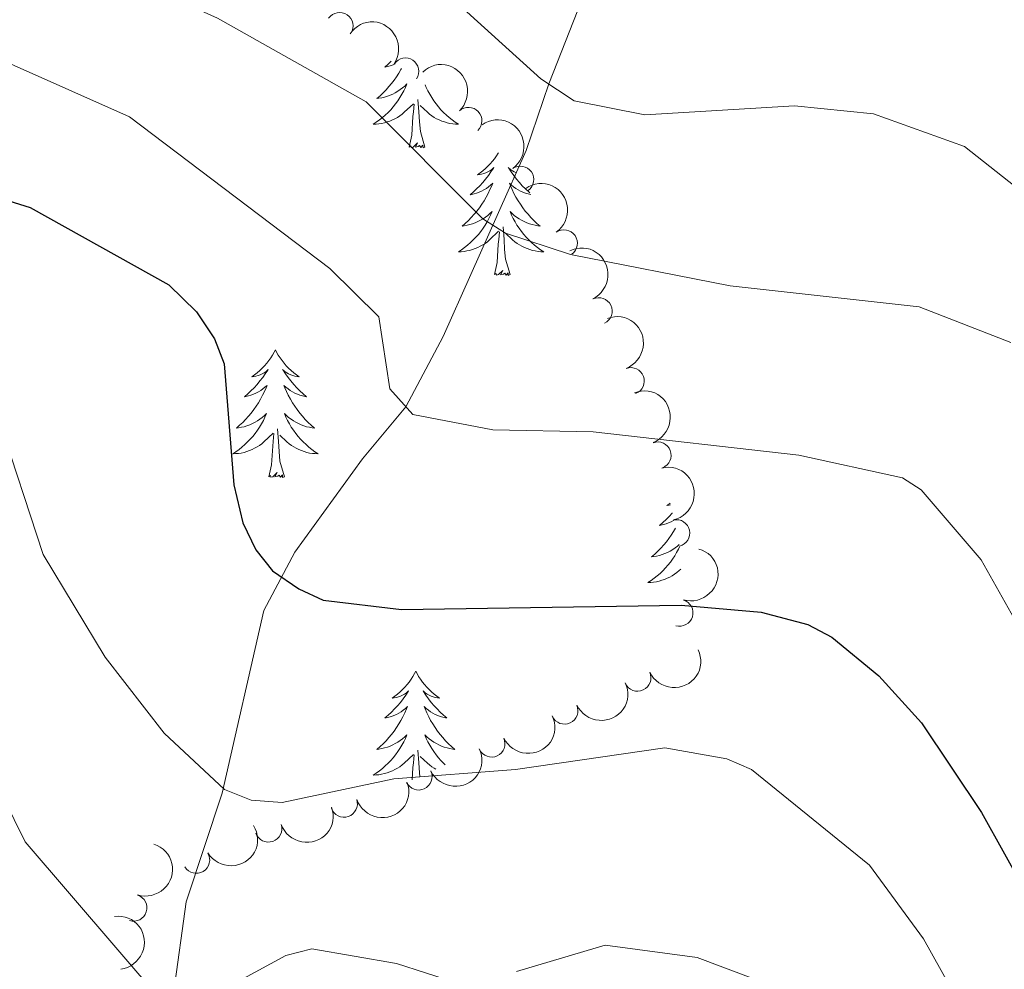
# Model space of a CAD drawing. Units: metres. Extents: x 655057 to 659578, y 702211 to 705281.
# Drawn here: x 657154 to 657246, y 703530 to 703619 of the extents above; entities that cross this region are included whole.
import ezdxf

# ---------------------------------------------------------------- set-up
doc = ezdxf.new("R2010")
doc.units = ezdxf.units.M
doc.header["$MEASUREMENT"] = 0
doc.linetypes.add('DGN Style 3', pattern=[69.5358800440367, 49.6684857457405, -19.8673942982962])
for name, color, linetype, lineweight in [('Carátula', 7, 'Continuous', 5), ('Elementos auxiliares', 7, 'Continuous', 5), ('Entidades rústicas y varios', 7, 'Continuous', 5), ('Hidrografía', 7, 'Continuous', 5), ('Relieve y altimetría', 7, 'Continuous', 5)]:
    doc.layers.add(name, color=color, linetype=linetype, lineweight=lineweight)

msp = doc.modelspace()

# ---------------------------------------------------------------- linework, layer by layer
at = {"layer": 'Carátula', "color": 7, "linetype": 'Continuous', "lineweight": 5}
msp.add_3dface([(655123.95, 702210.98), (659577.8200000001, 702311.6200000001), (659510.72, 705280.8600000001), (655056.8600000001, 705180.22)], dxfattribs=at)
at = {"layer": 'Elementos auxiliares', "color": 250, "linetype": 'Continuous', "lineweight": 5}
msp.add_3dface([(655934.71, 704937.71), (659359.6699999999, 705015.1300000001), (659412.55, 702701.74), (655986.44, 702624.3200000001)], dxfattribs=at)
at = {"layer": 'Entidades rústicas y varios', "color": 92, "linetype": 'Continuous', "lineweight": 5, "flags": 128}
for points in [[(657188.28, 703615.21), (657187.99, 703614.9299999999), (657187.6799999999, 703614.6599999999), (657187.8, 703614.69), (657188.05, 703614.74), (657188.29, 703614.8200000001), (657188.52, 703614.9099999999), (657188.6399999999, 703614.96)], [(657189.24, 703614.54), (657189.19, 703614.45), (657188.99, 703614.1100000001), (657188.77, 703613.77), (657188.55, 703613.45), (657188.31, 703613.1400000001), (657188.06, 703612.8400000001), (657187.79, 703612.55), (657187.52, 703612.26), (657187.23, 703611.99), (657186.9299999999, 703611.74), (657187.1300000001, 703611.76), (657187.3999999999, 703611.81), (657187.6599999999, 703611.8700000001), (657187.9199999999, 703611.95), (657188.1699999999, 703612.04), (657188.4199999999, 703612.1499999999), (657188.6599999999, 703612.27), (657188.8999999999, 703612.4099999999), (657189.1200000001, 703612.56), (657189.3400000001, 703612.73), (657189.54, 703612.8999999999), (657189.74, 703613.0900000001), (657189.6000000001, 703612.76), (657189.44, 703612.44), (657189.27, 703612.1300000001), (657189.0900000001, 703611.8200000001), (657188.8899999999, 703611.53), (657188.6799999999, 703611.24), (657188.46, 703610.96), (657188.23, 703610.69), (657187.98, 703610.4299999999), (657187.72, 703610.19), (657187.45, 703609.96), (657187.1699999999, 703609.73), (657186.8800000001, 703609.53), (657186.6000000001, 703609.3300000001), (657186.8600000001, 703609.3400000001), (657187.1200000001, 703609.3700000001), (657187.3800000001, 703609.4099999999), (657187.6399999999, 703609.47), (657187.8999999999, 703609.54), (657188.1499999999, 703609.6300000001), (657188.3899999999, 703609.73), (657188.6300000001, 703609.8400000001), (657188.8600000001, 703609.97), (657189.0800000001, 703610.1200000001), (657189.3, 703610.28), (657189.5, 703610.45), (657190.3500000001, 703611.25)], [(657191.44, 703613.02), (657191.55, 703612.76), (657191.71, 703612.44), (657191.8800000001, 703612.1300000001), (657192.06, 703611.8200000001), (657192.26, 703611.53), (657192.47, 703611.24), (657192.69, 703610.96), (657192.9199999999, 703610.69), (657193.1699999999, 703610.4299999999), (657193.4299999999, 703610.19), (657193.7, 703609.96), (657193.98, 703609.73), (657194.26, 703609.53), (657194.56, 703609.3300000001), (657194.29, 703609.3400000001), (657194.03, 703609.3700000001), (657193.76, 703609.4099999999), (657193.51, 703609.47), (657193.25, 703609.54), (657193, 703609.6300000001), (657192.76, 703609.73), (657192.52, 703609.8400000001), (657192.29, 703609.97), (657192.0700000001, 703610.1200000001), (657191.8500000001, 703610.28), (657191.6499999999, 703610.45), (657190.99, 703611.0700000001)], [(657189.96, 703607.2), (657190.2, 703608.3200000001), (657190.31, 703610.06), (657190.3600000001, 703610.49), (657190.4199999999, 703611.21)], [(657191.4299999999, 703607.2), (657191, 703608.6400000001), (657190.9099999999, 703609.54), (657190.8600000001, 703610.49), (657190.76, 703611.6499999999)], [(657191.4299999999, 703607.2), (657191.25, 703607.1300000001), (657191.23, 703607.3700000001), (657191.04, 703607.1499999999), (657190.9199999999, 703607.3500000001), (657190.8, 703607.24), (657190.53, 703607.19), (657190.73, 703607.5800000001), (657190.3400000001, 703607.2), (657190.1499999999, 703607.1499999999), (657190.1100000001, 703607.31), (657189.96, 703607.2)], [(657198.28, 703606.6699999999), (657198.27, 703606.6400000001), (657198.1000000001, 703606.3700000001), (657197.9199999999, 703606.1100000001), (657197.72, 703605.8700000001), (657197.52, 703605.6300000001), (657197.3, 703605.3999999999), (657197.0700000001, 703605.19), (657196.8300000001, 703604.98), (657196.5800000001, 703604.79), (657196.3200000001, 703604.6100000001), (657196.52, 703604.6400000001), (657196.72, 703604.6699999999), (657196.9199999999, 703604.73), (657197.1100000001, 703604.8), (657197.3, 703604.8800000001), (657197.48, 703604.98), (657197.6599999999, 703605.0900000001), (657197.8600000001, 703605.29), (657197.8200000001, 703605.22), (657197.5900000001, 703604.8700000001), (657197.3500000001, 703604.54), (657197.0900000001, 703604.21), (657196.8200000001, 703603.8999999999), (657196.54, 703603.5900000001), (657196.25, 703603.3), (657195.95, 703603.01), (657195.6399999999, 703602.74), (657195.76, 703602.77), (657196.01, 703602.8300000001), (657196.25, 703602.8999999999), (657196.48, 703602.99), (657196.72, 703603.0900000001), (657196.94, 703603.21), (657197.1599999999, 703603.3400000001), (657197.3600000001, 703603.48), (657197.56, 703603.6400000001), (657197.75, 703603.81), (657197.6599999999, 703603.5900000001), (657197.5, 703603.23), (657197.3300000001, 703602.8700000001), (657197.1499999999, 703602.53), (657196.95, 703602.19), (657196.73, 703601.8500000001), (657196.51, 703601.53), (657196.27, 703601.22), (657196.02, 703600.9199999999), (657195.75, 703600.6300000001), (657195.48, 703600.3500000001), (657195.19, 703600.0700000001), (657194.8899999999, 703599.8200000001), (657195.0900000001, 703599.8400000001), (657195.3600000001, 703599.8900000001), (657195.6200000001, 703599.95), (657195.8800000001, 703600.03), (657196.1300000001, 703600.1300000001), (657196.3800000001, 703600.23), (657196.6200000001, 703600.3600000001), (657196.8600000001, 703600.49), (657197.0800000001, 703600.6400000001), (657197.3, 703600.81), (657197.5, 703600.98), (657197.7, 703601.1699999999), (657197.56, 703600.8500000001), (657197.3999999999, 703600.52), (657197.23, 703600.21), (657197.05, 703599.9099999999), (657196.8500000001, 703599.6100000001), (657196.6399999999, 703599.3200000001), (657196.4199999999, 703599.04), (657196.19, 703598.77), (657195.94, 703598.52), (657195.6799999999, 703598.27), (657195.4099999999, 703598.04), (657195.1300000001, 703597.81), (657194.8400000001, 703597.6100000001), (657194.56, 703597.4099999999), (657194.8200000001, 703597.4199999999), (657195.0800000001, 703597.45), (657195.3400000001, 703597.49), (657195.6000000001, 703597.55), (657195.8600000001, 703597.6200000001), (657196.1100000001, 703597.71), (657196.3500000001, 703597.81), (657196.5900000001, 703597.9299999999), (657196.8200000001, 703598.06), (657197.04, 703598.2), (657197.26, 703598.3600000001), (657197.46, 703598.53), (657198.31, 703599.3300000001)], [(657199.9199999999, 703604.8200000001), (657199.77, 703604.8800000001), (657199.5900000001, 703604.98), (657199.4099999999, 703605.0900000001), (657199.21, 703605.29), (657199.25, 703605.22), (657199.48, 703604.8700000001), (657199.72, 703604.54), (657199.98, 703604.21), (657200.24, 703603.8999999999), (657200.52, 703603.5900000001), (657200.8200000001, 703603.3), (657201.1200000001, 703603.01), (657201.21, 703602.9299999999)], [(657201.3200000001, 703602.77), (657201.31, 703602.77), (657201.06, 703602.8300000001), (657200.8200000001, 703602.8999999999), (657200.5800000001, 703602.99), (657200.3500000001, 703603.0900000001), (657200.1300000001, 703603.21), (657199.9199999999, 703603.3400000001), (657199.71, 703603.48), (657199.51, 703603.6400000001), (657199.3200000001, 703603.81), (657199.4099999999, 703603.5900000001), (657199.5700000001, 703603.23), (657199.74, 703602.8700000001), (657199.9199999999, 703602.53), (657200.1200000001, 703602.19), (657200.3400000001, 703601.8500000001), (657200.56, 703601.53), (657200.8, 703601.22), (657201.05, 703600.9199999999), (657201.3200000001, 703600.6300000001), (657201.5900000001, 703600.3500000001), (657201.8800000001, 703600.0700000001), (657202.1799999999, 703599.8200000001), (657201.98, 703599.8400000001), (657201.71, 703599.8900000001), (657201.45, 703599.95), (657201.19, 703600.03), (657200.94, 703600.1300000001), (657200.69, 703600.23), (657200.45, 703600.3600000001), (657200.21, 703600.49), (657199.99, 703600.6400000001), (657199.77, 703600.81), (657199.5700000001, 703600.98), (657199.3700000001, 703601.1699999999), (657199.51, 703600.8500000001), (657199.6699999999, 703600.52), (657199.8400000001, 703600.21), (657200.02, 703599.9099999999), (657200.22, 703599.6100000001), (657200.4299999999, 703599.3200000001), (657200.6499999999, 703599.04), (657200.8800000001, 703598.77), (657201.1300000001, 703598.52), (657201.3899999999, 703598.27), (657201.6599999999, 703598.04), (657201.94, 703597.81), (657202.22, 703597.6100000001), (657202.52, 703597.4099999999), (657202.25, 703597.4199999999), (657201.99, 703597.45), (657201.72, 703597.49), (657201.47, 703597.55), (657201.21, 703597.6200000001), (657200.96, 703597.71), (657200.72, 703597.81), (657200.48, 703597.9299999999), (657200.25, 703598.06), (657200.03, 703598.2), (657199.81, 703598.3600000001), (657199.6100000001, 703598.53), (657198.95, 703599.1499999999)], [(657197.9199999999, 703595.28), (657198.1599999999, 703596.3999999999), (657198.27, 703598.1400000001), (657198.3200000001, 703598.5700000001), (657198.3800000001, 703599.29)], [(657199.3899999999, 703595.28), (657198.96, 703596.72), (657198.8700000001, 703597.6200000001), (657198.8200000001, 703598.5700000001), (657198.72, 703599.74)], [(657199.3899999999, 703595.28), (657199.21, 703595.21), (657199.19, 703595.45), (657199, 703595.23), (657198.8800000001, 703595.4299999999), (657198.76, 703595.3200000001), (657198.49, 703595.27), (657198.69, 703595.6599999999), (657198.3, 703595.28), (657198.1100000001, 703595.23), (657198.0700000001, 703595.3900000001), (657197.9199999999, 703595.28)], [(657177.47, 703588.26), (657177.3600000001, 703588.04), (657177.2, 703587.77), (657177.03, 703587.5), (657176.8500000001, 703587.25), (657176.6599999999, 703587), (657176.45, 703586.76), (657176.23, 703586.53), (657176, 703586.3200000001), (657175.76, 703586.1100000001), (657175.51, 703585.9199999999), (657175.25, 703585.75), (657175.45, 703585.77), (657175.6499999999, 703585.81), (657175.8500000001, 703585.8600000001), (657176.05, 703585.9299999999), (657176.24, 703586.01), (657176.4199999999, 703586.1100000001), (657176.5900000001, 703586.23), (657176.8, 703586.4199999999), (657176.75, 703586.3500000001), (657176.52, 703586.01), (657176.28, 703585.6699999999), (657176.02, 703585.3500000001), (657175.76, 703585.03), (657175.48, 703584.72), (657175.1799999999, 703584.4299999999), (657174.8800000001, 703584.1499999999), (657174.5700000001, 703583.8800000001), (657174.69, 703583.8999999999), (657174.94, 703583.96), (657175.1799999999, 703584.03), (657175.4199999999, 703584.1200000001), (657175.6499999999, 703584.22), (657175.8700000001, 703584.3400000001), (657176.0900000001, 703584.47), (657176.29, 703584.6100000001), (657176.49, 703584.77), (657176.6799999999, 703584.94), (657176.5900000001, 703584.72), (657176.4299999999, 703584.3600000001), (657176.26, 703584.01), (657176.0800000001, 703583.6599999999), (657175.8800000001, 703583.3200000001), (657175.6699999999, 703582.99), (657175.44, 703582.6699999999), (657175.2, 703582.3500000001), (657174.95, 703582.05), (657174.6799999999, 703581.76), (657174.4099999999, 703581.48), (657174.1200000001, 703581.21), (657173.8300000001, 703580.95), (657174.02, 703580.97), (657174.29, 703581.02), (657174.55, 703581.0800000001), (657174.81, 703581.1599999999), (657175.0700000001, 703581.26), (657175.31, 703581.3700000001), (657175.56, 703581.49), (657175.79, 703581.6300000001), (657176.01, 703581.78), (657176.23, 703581.94), (657176.44, 703582.1200000001), (657176.6300000001, 703582.3), (657176.49, 703581.98), (657176.3400000001, 703581.6599999999), (657176.1699999999, 703581.3400000001), (657175.98, 703581.04), (657175.79, 703580.74), (657175.5800000001, 703580.45), (657175.3500000001, 703580.1699999999), (657175.1200000001, 703579.9099999999), (657174.8700000001, 703579.6499999999), (657174.6100000001, 703579.3999999999), (657174.3400000001, 703579.1699999999), (657174.0700000001, 703578.95), (657173.78, 703578.74), (657173.49, 703578.55), (657173.75, 703578.56), (657174.02, 703578.5800000001), (657174.28, 703578.6200000001), (657174.54, 703578.6799999999), (657174.79, 703578.75), (657175.04, 703578.8400000001), (657175.28, 703578.94), (657175.52, 703579.06), (657175.75, 703579.19), (657175.98, 703579.3300000001), (657176.19, 703579.49), (657176.3899999999, 703579.6599999999), (657177.24, 703580.46)], [(657177.47, 703588.26), (657177.5800000001, 703588.04), (657177.73, 703587.77), (657177.8999999999, 703587.5), (657178.0800000001, 703587.25), (657178.28, 703587), (657178.48, 703586.76), (657178.7, 703586.53), (657178.9299999999, 703586.3200000001), (657179.1699999999, 703586.1100000001), (657179.4199999999, 703585.9199999999), (657179.6799999999, 703585.75), (657179.48, 703585.77), (657179.28, 703585.81), (657179.0800000001, 703585.8600000001), (657178.8899999999, 703585.9299999999), (657178.7, 703586.01), (657178.52, 703586.1100000001), (657178.3400000001, 703586.23), (657178.1399999999, 703586.4199999999), (657178.1799999999, 703586.3500000001), (657178.4099999999, 703586.01), (657178.6499999999, 703585.6699999999), (657178.9099999999, 703585.3500000001), (657179.1799999999, 703585.03), (657179.46, 703584.72), (657179.75, 703584.4299999999), (657180.05, 703584.1499999999), (657180.3600000001, 703583.8800000001), (657180.24, 703583.8999999999), (657180, 703583.96), (657179.75, 703584.03), (657179.52, 703584.1200000001), (657179.29, 703584.22), (657179.06, 703584.3400000001), (657178.8500000001, 703584.47), (657178.6399999999, 703584.6100000001), (657178.44, 703584.77), (657178.26, 703584.94), (657178.3400000001, 703584.72), (657178.5, 703584.3600000001), (657178.6699999999, 703584.01), (657178.8600000001, 703583.6599999999), (657179.06, 703583.3200000001), (657179.27, 703582.99), (657179.5, 703582.6699999999), (657179.73, 703582.3500000001), (657179.98, 703582.05), (657180.25, 703581.76), (657180.52, 703581.48), (657180.81, 703581.21), (657181.1100000001, 703580.95), (657180.9099999999, 703580.97), (657180.6399999999, 703581.02), (657180.3800000001, 703581.0800000001), (657180.1200000001, 703581.1599999999), (657179.8700000001, 703581.26), (657179.6200000001, 703581.3700000001), (657179.3800000001, 703581.49), (657179.1399999999, 703581.6300000001), (657178.9199999999, 703581.78), (657178.7, 703581.94), (657178.5, 703582.1200000001), (657178.3, 703582.3), (657178.44, 703581.98), (657178.6000000001, 703581.6599999999), (657178.77, 703581.3400000001), (657178.95, 703581.04), (657179.1499999999, 703580.74), (657179.3600000001, 703580.45), (657179.5800000001, 703580.1699999999), (657179.8200000001, 703579.9099999999), (657180.06, 703579.6499999999), (657180.3200000001, 703579.3999999999), (657180.5900000001, 703579.1699999999), (657180.8700000001, 703578.95), (657181.1599999999, 703578.74), (657181.45, 703578.55), (657181.1799999999, 703578.56), (657180.9199999999, 703578.5800000001), (657180.6599999999, 703578.6200000001), (657180.3999999999, 703578.6799999999), (657180.1399999999, 703578.75), (657179.8899999999, 703578.8400000001), (657179.6499999999, 703578.94), (657179.4099999999, 703579.06), (657179.1799999999, 703579.19), (657178.96, 703579.3300000001), (657178.75, 703579.49), (657178.54, 703579.6599999999), (657177.8800000001, 703580.28)], [(657178.3200000001, 703576.4099999999), (657177.8899999999, 703577.8500000001), (657177.8, 703578.75), (657177.75, 703579.7), (657177.6499999999, 703580.8700000001)], [(657176.8500000001, 703576.4099999999), (657177.0900000001, 703577.53), (657177.21, 703579.27), (657177.25, 703579.7), (657177.3200000001, 703580.4299999999)], [(657178.3200000001, 703576.4099999999), (657178.1399999999, 703576.3400000001), (657178.1200000001, 703576.5800000001), (657177.94, 703576.3600000001), (657177.81, 703576.56), (657177.69, 703576.45), (657177.4199999999, 703576.3999999999), (657177.6200000001, 703576.79), (657177.23, 703576.4099999999), (657177.05, 703576.3600000001), (657177, 703576.52), (657176.8500000001, 703576.4099999999)], [(657214.3300000001, 703573.94), (657214.28, 703573.8999999999), (657214.02, 703573.72), (657214.22, 703573.74), (657214.3700000001, 703573.77)], [(657214.53, 703573.01), (657214.52, 703573), (657214.24, 703572.7), (657213.95, 703572.4099999999), (657213.6499999999, 703572.1200000001), (657213.3400000001, 703571.8500000001), (657213.46, 703571.8700000001), (657213.7, 703571.9299999999), (657213.95, 703572.01), (657214.1799999999, 703572.0900000001), (657214.4099999999, 703572.2), (657214.6399999999, 703572.31), (657214.6699999999, 703572.3300000001)], [(657214.8300000001, 703571.6100000001), (657214.6399999999, 703571.29), (657214.4299999999, 703570.96), (657214.2, 703570.6400000001), (657213.97, 703570.3300000001), (657213.72, 703570.03), (657213.45, 703569.73), (657213.1799999999, 703569.45), (657212.8899999999, 703569.1799999999), (657212.5900000001, 703568.9199999999), (657212.79, 703568.95), (657213.06, 703569), (657213.3200000001, 703569.06), (657213.5800000001, 703569.1400000001), (657213.8300000001, 703569.23), (657214.0800000001, 703569.3400000001), (657214.3200000001, 703569.46), (657214.56, 703569.6000000001), (657214.78, 703569.75), (657215, 703569.9099999999), (657215.1599999999, 703570.06)], [(657215.21, 703569.8500000001), (657215.1000000001, 703569.6300000001), (657214.9299999999, 703569.3200000001), (657214.75, 703569.01), (657214.55, 703568.71), (657214.3400000001, 703568.4299999999), (657214.1200000001, 703568.1499999999), (657213.8800000001, 703567.8800000001), (657213.6399999999, 703567.6200000001), (657213.3800000001, 703567.3800000001), (657213.1100000001, 703567.1400000001), (657212.8300000001, 703566.9199999999), (657212.54, 703566.71), (657212.25, 703566.52), (657212.52, 703566.53), (657212.78, 703566.56), (657213.04, 703566.6000000001), (657213.3, 703566.6499999999), (657213.56, 703566.73), (657213.81, 703566.81), (657214.05, 703566.9199999999), (657214.29, 703567.03), (657214.52, 703567.1599999999), (657214.74, 703567.31), (657214.95, 703567.47), (657215.1599999999, 703567.6400000001), (657215.31, 703567.78)], [(657190.5800000001, 703558.25), (657190.46, 703558.03), (657190.31, 703557.76), (657190.1399999999, 703557.49), (657189.96, 703557.23), (657189.76, 703556.99), (657189.56, 703556.75), (657189.3400000001, 703556.52), (657189.1100000001, 703556.31), (657188.8700000001, 703556.1000000001), (657188.6200000001, 703555.9099999999), (657188.3600000001, 703555.73), (657188.56, 703555.76), (657188.76, 703555.79), (657188.96, 703555.8500000001), (657189.1499999999, 703555.9199999999), (657189.3400000001, 703556), (657189.52, 703556.1000000001), (657189.7, 703556.21), (657189.8999999999, 703556.4099999999), (657189.8600000001, 703556.3400000001), (657189.6300000001, 703556), (657189.3899999999, 703555.6599999999), (657189.1300000001, 703555.3300000001), (657188.8600000001, 703555.02), (657188.5800000001, 703554.71), (657188.29, 703554.4199999999), (657187.99, 703554.1400000001), (657187.6799999999, 703553.8700000001), (657187.8, 703553.8900000001), (657188.05, 703553.95), (657188.29, 703554.02), (657188.52, 703554.1100000001), (657188.76, 703554.21), (657188.98, 703554.3300000001), (657189.2, 703554.46), (657189.3999999999, 703554.6000000001), (657189.6000000001, 703554.76), (657189.79, 703554.9299999999), (657189.7, 703554.71), (657189.54, 703554.3500000001), (657189.3700000001, 703553.99), (657189.19, 703553.6499999999), (657188.99, 703553.31), (657188.77, 703552.98), (657188.55, 703552.6499999999), (657188.31, 703552.3400000001), (657188.06, 703552.04), (657187.79, 703551.75), (657187.52, 703551.47), (657187.23, 703551.2), (657186.9299999999, 703550.94), (657187.1300000001, 703550.96), (657187.3999999999, 703551.01), (657187.6599999999, 703551.0700000001), (657187.9199999999, 703551.1499999999), (657188.1699999999, 703551.25), (657188.4199999999, 703551.3500000001), (657188.6599999999, 703551.48), (657188.8999999999, 703551.6100000001), (657189.1200000001, 703551.77), (657189.3400000001, 703551.9299999999), (657189.54, 703552.1100000001), (657189.74, 703552.29), (657189.6000000001, 703551.97), (657189.44, 703551.6499999999), (657189.27, 703551.3300000001), (657189.0900000001, 703551.03), (657188.8899999999, 703550.73), (657188.6799999999, 703550.44), (657188.46, 703550.1599999999), (657188.23, 703549.8900000001), (657187.98, 703549.6400000001), (657187.72, 703549.3900000001), (657187.45, 703549.1599999999), (657187.1699999999, 703548.94), (657186.8800000001, 703548.73), (657186.6000000001, 703548.54), (657186.8600000001, 703548.55), (657187.1200000001, 703548.5700000001), (657187.3800000001, 703548.6100000001), (657187.6399999999, 703548.6699999999), (657187.8999999999, 703548.74), (657188.1499999999, 703548.8300000001), (657188.3899999999, 703548.9299999999), (657188.6300000001, 703549.05), (657188.8600000001, 703549.1799999999), (657189.0800000001, 703549.3200000001), (657189.3, 703549.48), (657189.5, 703549.6499999999), (657190.3500000001, 703550.45)], [(657190.5800000001, 703558.25), (657190.69, 703558.03), (657190.8400000001, 703557.76), (657191.01, 703557.49), (657191.19, 703557.23), (657191.3800000001, 703556.99), (657191.5900000001, 703556.75), (657191.81, 703556.52), (657192.04, 703556.31), (657192.28, 703556.1000000001), (657192.53, 703555.9099999999), (657192.79, 703555.73), (657192.5900000001, 703555.76), (657192.3899999999, 703555.79), (657192.19, 703555.8500000001), (657192, 703555.9199999999), (657191.81, 703556), (657191.6300000001, 703556.1000000001), (657191.45, 703556.21), (657191.25, 703556.4099999999), (657191.29, 703556.3400000001), (657191.52, 703556), (657191.76, 703555.6599999999), (657192.02, 703555.3300000001), (657192.28, 703555.02), (657192.56, 703554.71), (657192.8600000001, 703554.4199999999), (657193.1599999999, 703554.1400000001), (657193.47, 703553.8700000001), (657193.3500000001, 703553.8900000001), (657193.1000000001, 703553.95), (657192.8600000001, 703554.02), (657192.6200000001, 703554.1100000001), (657192.3899999999, 703554.21), (657192.1699999999, 703554.3300000001), (657191.96, 703554.46), (657191.75, 703554.6000000001), (657191.55, 703554.76), (657191.3600000001, 703554.9299999999), (657191.45, 703554.71), (657191.6100000001, 703554.3500000001), (657191.78, 703553.99), (657191.96, 703553.6499999999), (657192.1599999999, 703553.31), (657192.3800000001, 703552.98), (657192.6000000001, 703552.6499999999), (657192.8400000001, 703552.3400000001), (657193.0900000001, 703552.04), (657193.3600000001, 703551.75), (657193.6300000001, 703551.47), (657193.9199999999, 703551.2), (657194.22, 703550.94), (657194.02, 703550.96), (657193.75, 703551.01), (657193.49, 703551.0700000001), (657193.23, 703551.1499999999), (657192.98, 703551.25), (657192.73, 703551.3500000001), (657192.49, 703551.48), (657192.25, 703551.6100000001), (657192.03, 703551.77), (657191.81, 703551.9299999999), (657191.6100000001, 703552.1100000001), (657191.4099999999, 703552.29), (657191.55, 703551.97), (657191.71, 703551.6499999999), (657191.8800000001, 703551.3300000001), (657192.06, 703551.03), (657192.26, 703550.73), (657192.47, 703550.44), (657192.69, 703550.1599999999), (657192.9199999999, 703549.8900000001), (657193.1699999999, 703549.6400000001), (657193.3200000001, 703549.49)], [(657190.24, 703548.1000000001), (657190.31, 703549.26), (657190.3600000001, 703549.69), (657190.4199999999, 703550.4199999999)], [(657190.94, 703548.4199999999), (657190.9099999999, 703548.74), (657190.8600000001, 703549.69), (657190.76, 703550.8600000001)], [(657192.44, 703549.0900000001), (657192.29, 703549.1799999999), (657192.0700000001, 703549.3200000001), (657191.8500000001, 703549.48), (657191.6499999999, 703549.6499999999), (657190.99, 703550.27)]]:
    msp.add_lwpolyline(points, dxfattribs=at)
at = {"layer": 'Entidades rústicas y varios', "color": 92, "linetype": 'Continuous', "lineweight": 5}
for centre, radius, start, end in [((657183.4594154903, 703618.5170405419, 820.8532753591036), 1.250091938746998, 326.2953167803264, 145.5088711993218), ((657189.5994811682, 703614.2700783112, 820.1371013036606), 1.250091938746998, 326.2953167803264, 145.5088711993218), ((657195.5006843146, 703609.6572690422, 820.2472891120212), 1.250091938746999, 313.6435498358891, 132.8571042548845), ((657200.3441368993, 703604.1632490847, 821.7459015873632), 1.250091938746999, 305.3465062632052, 124.5600606822007), ((657204.4139594492, 703598.2150468966, 823.8208558389617), 1.250091938746999, 305.3465062632052, 124.5600606822007), ((657207.6563389038, 703591.8784300848, 826.1246884648864), 1.250091938746998, 296.0370620367758, 115.2506164557712), ((657210.6545188227, 703585.3435568204, 828.2039639106575), 1.250091938746998, 290.8859345061639, 110.0994889251594), ((657213.1664753151, 703578.4118287787, 829.5791805978376), 1.250091938746998, 290.8859345061639, 110.0994889251594), ((657214.9105049104, 703571.138723495, 829.9150264119756), 1.250091938746998, 283.0949393483648, 102.3084937673602), ((657215.2055555854, 703563.69252199, 830.1697481554091), 1.250091938746999, 253.7174357131273, 72.93099013212277), ((657211.2739295131, 703557.6206021642, 830.6075761654289), 1.250091938746998, 205.2700291184499, 24.4835835374453), ((657204.4622433239, 703554.5444543606, 831.2306700175482), 1.250091938746998, 205.2700291184499, 24.4835835374453), ((657197.6505571345, 703551.4683065568, 831.8537638696674), 1.250091938746998, 205.2700291184499, 24.4835835374453), ((657190.8388709454, 703548.392158753, 832.4768577217867), 1.250091938746998, 205.2700291184499, 24.4835835374453), ((657183.8671804303, 703545.8488731252, 833.4731171054706), 1.250091938746998, 199.1644411958873, 18.37799561488265), ((657176.8129894219, 703543.5298078314, 834.5268368873541), 1.250091938746998, 199.1644411958873, 18.37799561488265), ((657170.0786650218, 703540.6139959025, 835.86729206552), 1.250091938746999, 211.398009670206, 30.61156408920143), ((657164.2119151833, 703536.1406599917, 837.6281305752866), 1.250091938746999, 252.7576770687796, 71.97123148777501)]:
    msp.add_arc(centre, radius, start, end, dxfattribs=at)
at = {"layer": 'Entidades rústicas y varios', "color": 92, "linetype": 'Continuous', "lineweight": 5, "extrusion": (-0.2218805383170732, -0.04289718559677399, 0.9741297953476231)}
msp.add_arc((-566077.0550132326, 758835.9377168459, -175201.5449452847), 2.516055640060342, 45.36446333574663, 225.9090503451192, dxfattribs=at)
at = {"layer": 'Entidades rústicas y varios', "color": 92, "linetype": 'Continuous', "lineweight": 5, "extrusion": (-0.2258886686071469, 0.006741751322084627, 0.9741297953476229)}
msp.add_arc((-722904.7284572882, 619644.3038141002, -142910.2388937684), 2.516055640060342, 45.36446333574662, 225.9090503451192, dxfattribs=at)
at = {"layer": 'Entidades rústicas y varios', "color": 92, "linetype": 'Continuous', "lineweight": 5, "extrusion": (-0.2225514759417256, 0.03926808337769663, 0.9741297953476231)}
for centre in [(-807099.1998913364, 511546.7158126092, -117831.0433533597), (-807094.0493497201, 511552.0957824982, -117830.161398114)]:
    msp.add_arc(centre, 2.516055640060342, 45.36446333574665, 225.9090503451193, dxfattribs=at)
at = {"layer": 'Entidades rústicas y varios', "color": 92, "linetype": 'Continuous', "lineweight": 5, "extrusion": (-0.2132680051767639, 0.07475225604570071, 0.9741297953476231)}
msp.add_arc((-881378.168199965, 377639.7222253536, -86761.34382309052), 2.516055640060342, 45.36446333574665, 225.9090503451193, dxfattribs=at)
at = {"layer": 'Entidades rústicas y varios', "color": 92, "linetype": 'Continuous', "lineweight": 5, "extrusion": (-0.205695201979012, 0.09359821418601791, 0.9741297953476231)}
for centre in [(-912603.023089266, 299035.649116642, -68523.77937234666), (-912597.7542167439, 299040.9837821366, -68523.60522756063)]:
    msp.add_arc(centre, 2.516055640060342, 45.36446333574665, 225.9090503451193, dxfattribs=at)
at = {"layer": 'Entidades rústicas y varios', "color": 92, "linetype": 'Continuous', "lineweight": 5, "extrusion": (-0.191108301161181, 0.120618236777386, 0.974129795347623)}
msp.add_arc((-945757.3246573121, 175776.7556338524, -39927.08077985416), 2.516055640060342, 45.36446333574664, 225.9090503451193, dxfattribs=at)
at = {"layer": 'Entidades rústicas y varios', "color": 92, "linetype": 'Continuous', "lineweight": 5, "extrusion": (-0.1073623331810673, 0.1988579171919382, 0.9741297953476231)}
msp.add_arc((-912562.3730804163, -298745.1000395777, 70157.93483256067), 2.516055640060343, 45.36446333574664, 225.9090503451193, dxfattribs=at)
at = {"layer": 'Entidades rústicas y varios', "color": 92, "linetype": 'Continuous', "lineweight": 5, "extrusion": (0.07760054445425404, 0.2122481974396993, 0.9741297953476229)}
for centre in [(-375664.127489769, -863334.9687080814, 201138.0981437781), (-375658.7862739257, -863329.7350347512, 201137.5236206814), (-375653.4450580822, -863324.5013614211, 201136.9490975847), (-375648.1038422391, -863319.267688091, 201136.374574488)]:
    msp.add_arc(centre, 2.516055640060342, 45.36446333574663, 225.9090503451193, dxfattribs=at)
at = {"layer": 'Entidades rústicas y varios', "color": 92, "linetype": 'Continuous', "lineweight": 5, "extrusion": (0.09973530159048487, 0.2027905605117093, 0.974129795347623)}
for centre in [(-279229.7780647525, -897336.0800754429, 209028.9883387189), (-279224.4714819663, -897330.782107976, 209028.8409621359)]:
    msp.add_arc(centre, 2.516055640060342, 45.36446333574664, 225.9090503451193, dxfattribs=at)
at = {"layer": 'Entidades rústicas y varios', "color": 92, "linetype": 'Continuous', "lineweight": 5, "extrusion": (0.05449970959676205, 0.2193192273145855, 0.974129795347623)}
msp.add_arc((-468110.2095781377, -819309.5231083777, 190929.9946325094), 2.516055640060343, 45.36446333574666, 225.9090503451193, dxfattribs=at)
at = {"layer": 'Entidades rústicas y varios', "color": 92, "linetype": 'Continuous', "lineweight": 5, "extrusion": (-0.1040163679790796, 0.2006283554446852, 0.974129795347623)}
msp.add_arc((-907236.290981679, -313590.5991173364, 73609.61203609454), 2.516055640060342, 45.36446333574665, 225.9090503451193, dxfattribs=at)
at = {"layer": 'Entidades rústicas y varios', "color": 92, "linetype": 'Continuous', "lineweight": 5, "extrusion": (-0.177485370086485, 0.1398931207074233, 0.974129795347623)}
msp.add_arc((-959334.7344323175, 78715.90615527454, -17399.67120658803), 2.516055640060341, 45.36446333574664, 225.9090503451193, dxfattribs=at)
at = {"layer": 'Hidrografía', "color": 142, "linetype": 'DGN Style 3', "lineweight": 15}
msp.add_polyline3d([(657205.7, 703619.97, 806.36), (657202.99, 703613.1000000001, 810), (657200.8800000001, 703606.8900000001, 812.27), (657193.1399999999, 703589.5, 818.76), (657189.6499999999, 703582.9299999999, 820), (657185.6000000001, 703578.0900000001, 823.1800000000001), (657179.28, 703569.3600000001, 824.57), (657176.3800000001, 703563.9199999999, 825.72), (657172.48, 703546.8400000001, 830.1), (657169.1399999999, 703536.7, 832.01), (657167.8300000001, 703527.24, 835)], dxfattribs=at)
at = {"layer": 'Relieve y altimetría', "color": 30, "linetype": 'Continuous', "lineweight": 5, "flags": 128}
for points, elevation in [([(657047.3400000001, 703778.3600000001), (657059.1000000001, 703748.03), (657064.94, 703730.8300000001), (657070.53, 703719.5800000001), (657078.45, 703707.8), (657090.47, 703694.06), (657103.5700000001, 703678.8999999999), (657128.05, 703656.8999999999), (657135.27, 703651.06), (657160.74, 703637.49), (657177.69, 703629.9299999999), (657189.4199999999, 703625.2), (657202.25, 703613.5800000001), (657205.3700000001, 703611.52), (657211.96, 703610.22), (657225.9199999999, 703611.05), (657233.3200000001, 703610.29), (657241.8200000001, 703607.24), (657248.31, 703602.1200000001)], 810), ([(657205.03, 703597.1599999999), (657198.95, 703599.1699999999), (657196.8300000001, 703600.5), (657185.9299999999, 703611.4299999999), (657172.05, 703619.25), (657154.8600000001, 703626.98), (657126.72, 703640.3900000001), (657115.99, 703649.3700000001), (657107.46, 703658.44), (657075.98, 703696.1100000001), (657055, 703730.6499999999), (657051.1100000001, 703739.8999999999), (657045.6300000001, 703756.27)], 815), ([(657034.81, 703743.23), (657046.04, 703725.3800000001), (657049.3400000001, 703719.79), (657053.51, 703710.19), (657069.3400000001, 703684.8999999999), (657096.1499999999, 703650.8600000001), (657106.6300000001, 703639.5900000001), (657118.49, 703629.47), (657131.6300000001, 703621.71), (657147.6599999999, 703617.22), (657163.8500000001, 703610.03), (657182.56, 703595.8400000001), (657187.1100000001, 703591.3300000001), (657188.1499999999, 703584.6300000001), (657190.28, 703582.22), (657197.75, 703580.77), (657207.1300000001, 703580.6100000001), (657226.3300000001, 703578.4299999999), (657236.02, 703576.29), (657237.77, 703575.1799999999), (657243.3500000001, 703568.6300000001), (657247.01, 703562.1699999999)], 820), ([(657038.3800000001, 703675.96), (657049.6599999999, 703662.52), (657060.1300000001, 703644.5), (657063.77, 703636.6599999999), (657065.46, 703629.01), (657075.8500000001, 703606.5700000001), (657078.8400000001, 703601.56), (657081.8899999999, 703598.3999999999), (657092.1000000001, 703591.31), (657103.6699999999, 703584.81), (657116.78, 703578.71), (657129.99, 703572.3999999999), (657141.3500000001, 703563.44), (657147.9099999999, 703554.8300000001), (657154.1000000001, 703542.29), (657166.8800000001, 703527.3999999999)], 835), ([(657246.1200000001, 703588.94), (657237.5800000001, 703592.26), (657219.9199999999, 703594.23), (657205.03, 703597.1599999999)], 815), ([(657244.8899999999, 703520.8600000001), (657237.97, 703533.24), (657232.94, 703540.1200000001), (657221.9199999999, 703549.06), (657219.6300000001, 703550.0700000001), (657213.8200000001, 703551.0800000001), (657199.8800000001, 703549.0700000001), (657188.53, 703548.1799999999), (657178.1000000001, 703545.97), (657175.19, 703546.21), (657172.7, 703547.1799999999), (657167.0700000001, 703552.46), (657161.56, 703559.54), (657155.78, 703569.1400000001), (657151.53, 703581.97)], 830), ([(657170.94, 703527.6100000001), (657178.44, 703531.6799999999), (657180.8600000001, 703532.3), (657188.76, 703530.9299999999), (657194.19, 703529.2)], 835), ([(657199.99, 703530.1799999999), (657208.24, 703532.6599999999), (657216.8400000001, 703531.5), (657221.8800000001, 703529.6100000001)], 835)]:
    msp.add_lwpolyline(points, dxfattribs=dict(at, elevation=elevation))
at = {"layer": 'Relieve y altimetría', "color": 30, "linetype": 'Continuous', "lineweight": 25, "elevation": 825, "flags": 128}
msp.add_lwpolyline([(657145.0800000001, 703604.51), (657154.5700000001, 703601.54), (657167.5, 703594.3300000001), (657170.1000000001, 703591.81), (657171.78, 703589.28), (657172.69, 703586.94), (657173.5700000001, 703575.6499999999), (657174.4199999999, 703572.1100000001), (657175.6300000001, 703569.5700000001), (657177.1799999999, 703567.6100000001), (657179.6499999999, 703565.9199999999), (657181.9299999999, 703564.8600000001), (657189.23, 703564), (657215.3400000001, 703564.4199999999), (657222.81, 703563.75), (657227.19, 703562.6000000001), (657229.4199999999, 703561.4199999999), (657233.81, 703557.81), (657237.8, 703553.4099999999), (657243.3899999999, 703545.03), (657249.8300000001, 703533.45)], dxfattribs=at)

doc.saveas('drawing.dxf')
